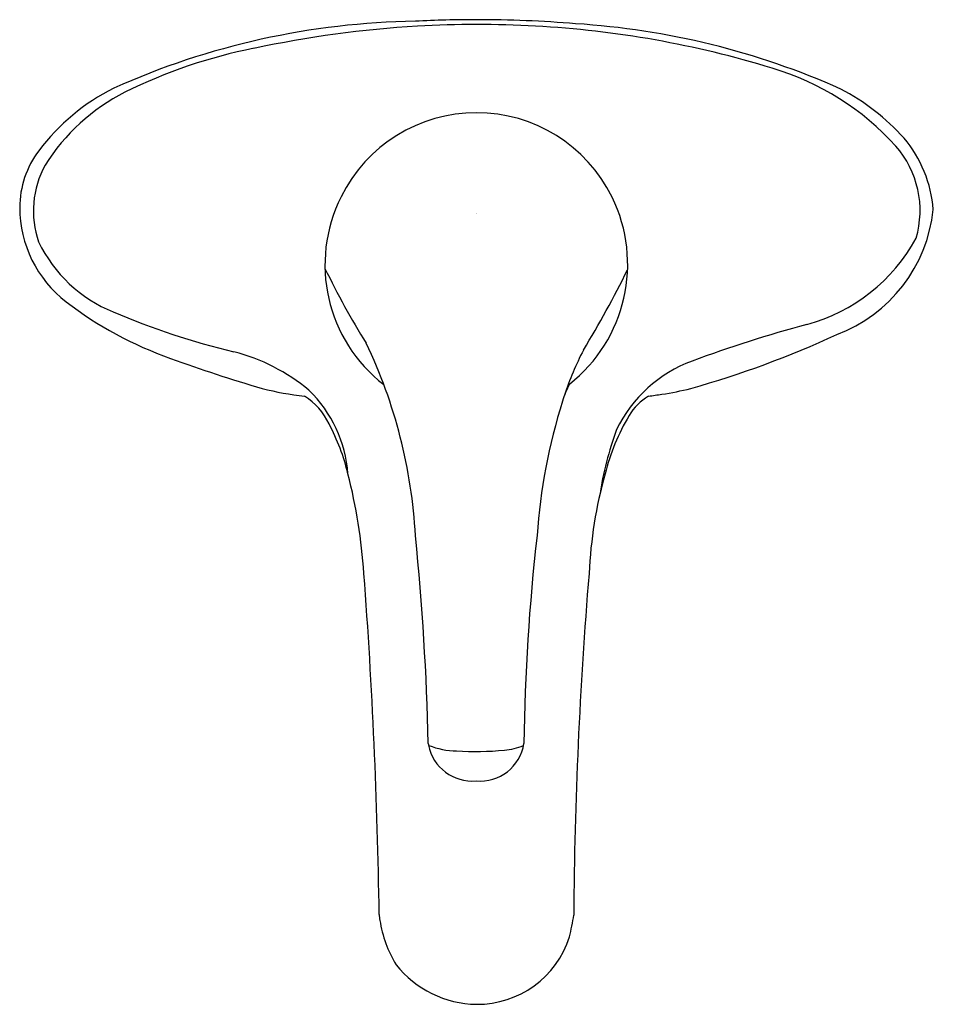
# Model space of a CAD drawing. Extents: x 12.39 to 18.41, y 26.05 to 32.53.
import ezdxf

# ---------------------------------------------------------------- set-up
doc = ezdxf.new("R2010")
doc.units = 0
doc.header["$LTSCALE"] = 0.64311
doc.header["$MEASUREMENT"] = 0
doc.layers.get('0').update_dxf_attribs({"linetype": 'CONTINUOUS'})
doc.layers.get('Defpoints').update_dxf_attribs({"linetype": 'CONTINUOUS'})
doc.styles.get("Standard").update_dxf_attribs({"font": 'txt', "width": 0.8})

msp = doc.modelspace()

# ---------------------------------------------------------------- linework, layer by layer
for p, q in [((15.0831, 27.7595), (15.0848, 27.7582)), ((15.7089, 27.7576), (15.7096, 27.7582))]:
    msp.add_line(p, q)
for centre, radius, start, end in [((15.4004, 24.5282), 8.0062, 90.00624, 92.88793), ((15.4004, 24.5282), 8.0062, 85.33584, 90.00624), ((15.0726, 27.4904), 5.0344, 90.86014, 114.16137), ((15.4479, 25.2053), 7.2991, 93.42588, 101.96402), ((15.4011, 25.8774), 6.6254, 86.65839, 93.36886), ((15.4462, 26.0491), 6.4516, 72.87222, 86.96926), ((15.7314, 27.4441), 5.0738, 65.96901, 86.38396), ((14.6033, 28.9794), 3.4322, 101.22969, 116.25307), ((16.8438, 30.5143), 1.7729, 42.0687, 73.53646), ((13.6456, 30.8212), 1.4127, 116.65224, 142.95519), ((13.6916, 30.8683), 1.3351, 117.02331, 147.95455), ((17.0879, 30.7329), 1.521, 42.24801, 62.18741), ((15.3995, 30.9279), 0.9944, 26.19444, 153.7244), ((17.5759, 31.2197), 0.8331, 4.4916, 40.02724), ((17.676, 31.2778), 0.6435, 343.59159, 41.25189), ((13.0226, 31.2948), 0.6301, 143.19776, 179.71655), ((13.1036, 31.2761), 0.6211, 151.06041, 199.15986), ((15.398, 30.9211), 0.9961, 153.33701, 232.33277), ((15.3918, 30.9246), 1.0028, 308.11517, 26.16971), ((13.1774, 31.2996), 0.7849, 180.12095, 232.35695), ((17.4227, 31.3881), 0.9891, 290.6148, 354.01685), ((13.359, 31.4766), 0.9342, 205.65094, 247.91563), ((17.2701, 31.6543), 1.1657, 285.13018, 331.38611), ((19.0784, 33.1513), 5.1911, 205.73319, 211.94544), ((9.4174, 34.3808), 7.8021, 328.9729, 333.40363), ((14.1911, 32.6137), 2.4446, 232.35386, 250.77699), ((14.9886, 35.2709), 5.0634, 246.97044, 256.46039), ((19.9637, 21.7362), 9.1117, 105.20243, 110.19339), ((15.0706, 36.2973), 6.4296, 285.69451, 294.83431), ((11.6413, 28.9536), 3.3616, 3.13685, 25.57374), ((13.4894, 29.1258), 1.262, 50.21846, 75.60264), ((17.8307, 29.4621), 1.9466, 152.55547, 162.00647), ((16.4689, 38.675), 8.9192, 249.78079, 253.85795), ((17.13, 29.4462), 0.8974, 110.31677, 154.21171), ((16.6947, 29.7951), 0.764, 153.53453, 162.56087), ((14.4886, 32.0606), 2.016, 255.65538, 263.70535), ((13.698, 29.4815), 0.8578, 4.25272, 45.72465), ((16.3869, 31.7269), 1.6738, 277.99248, 284.63449), ((14.0439, 29.6971), 0.4235, 24.63982, 58.11775), ((19.6226, 28.8735), 3.8335, 162.53457, 176.03268), ((16.7248, 29.7359), 0.3746, 121.15364, 149.07461), ((15.5337, 37.2618), 7.274, 277.87977, 278.58563), ((17.6633, 29.1854), 1.4627, 149.46611, 165.76888), ((13.1776, 29.2112), 1.4158, 13.64035, 27.89824), ((18.3565, 29.0805), 2.1705, 159.61287, 171.41946), ((10.9723, 28.6338), 3.6953, 3.97463, 14.27662), ((19.1583, 28.7415), 3.0217, 164.58047, 177.1823), ((-2.5291, 27.3708), 17.6157, 1.29818, 5.75616), ((29.1302, 27.6071), 13.4196, 173.44629, 179.30744), ((-22.8765, 26.0862), 37.6398, 0.85076, 4.27187), ((45.2291, 26.4638), 29.1897, 175.23212, 179.65227), ((15.175, 27.7739), 0.093, 182.51861, 188.9441), ((15.3714, 27.8174), 0.294, 191.36553, 274.92279), ((15.2745, 28.2344), 0.5126, 248.28305, 269.31359), ((15.4233, 27.8152), 0.2919, 264.76578, 350.95669), ((15.5461, 28.1505), 0.4253, 274.97176, 292.50811), ((15.3948, 29.6535), 1.9358, 266.25385, 275.57724), ((14.9984, 26.6514), 0.2393, 181.51991, 190.84096), ((14.1451, 26.9352), 1.9174, 346.80938, 351.17463), ((15.5681, 26.7348), 0.815, 189.06465, 211.08978), ((15.403, 26.6934), 0.6397, 269.6839, 342.18034), ((15.4107, 26.7448), 0.6912, 218.55915, 269.07222)]:
    msp.add_arc(centre, radius, start, end)

# ---------------------------------------------------------------- texts
at = {"layer": 'Defpoints'}
for tag, p, s in [('TRADENAME', (15.3967, 31.2596), 'CORALAIS'), ('MODELNUMBER', (15.3967, 31.2613), 'K-15182-4NDRA'), ('PRODUCT', (15.3967, 31.258), 'BATHROOM SINK FAUCET'), ('MATERIAL', (15.3967, 31.2563), 'METAL')]:
    msp.add_attdef(tag, p, s, height=0.001, dxfattribs=at)

doc.saveas('drawing.dxf')
